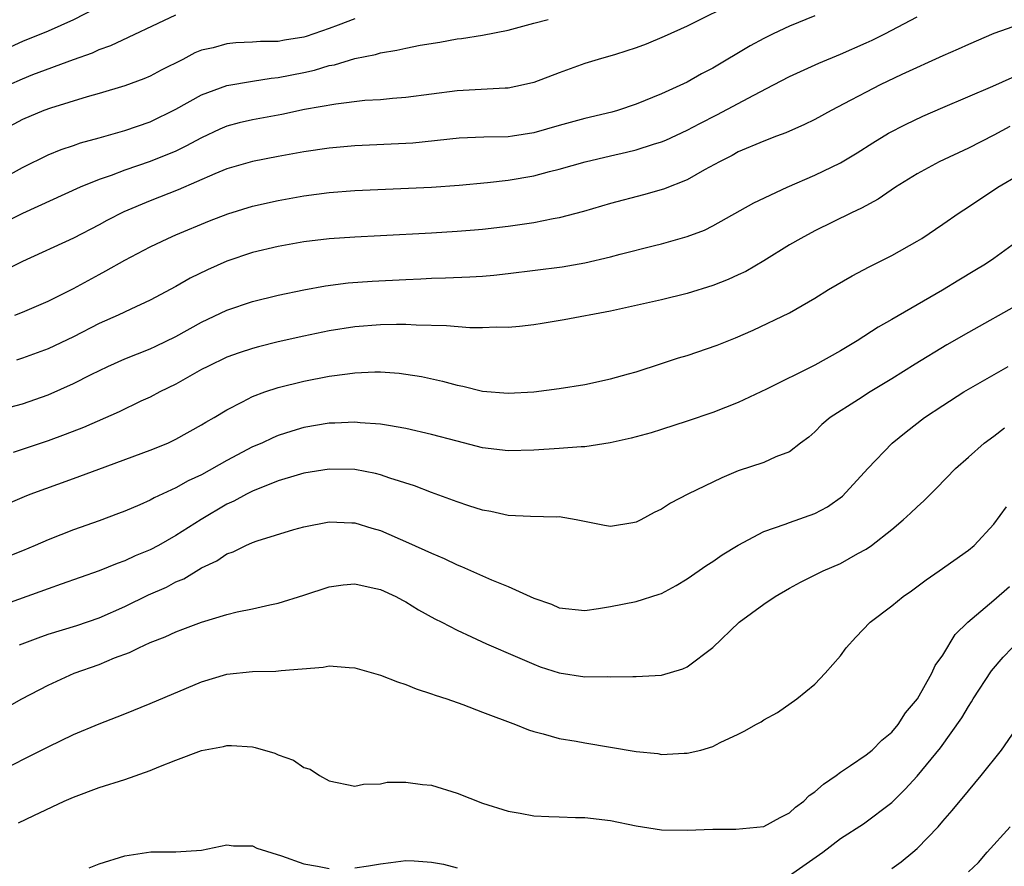
# Model space of a CAD drawing. Units: inches. Extents: x 2634000 to 2635396, y 1446000 to 1449000.
# Drawn here: x 2634269 to 2634346, y 1447796 to 1447862 of the extents above; entities that cross this region are included whole.
import ezdxf

# ---------------------------------------------------------------- set-up
doc = ezdxf.new("R2010")
doc.units = ezdxf.units.IN
doc.header["$MEASUREMENT"] = 0
doc.layers.add('LD26341446_2ft', color=232, linetype='Continuous')

msp = doc.modelspace()

# ---------------------------------------------------------------- linework, layer by layer
at = {"layer": 'LD26341446_2ft'}
for points, elevation in [([(2634325, 1447863.568), (2634321, 1447861.604), (2634319.213, 1447860.787), (2634317.799, 1447860.201), (2634317, 1447859.905), (2634315.389, 1447859.389), (2634314.047, 1447859), (2634313, 1447858.667), (2634311, 1447857.949), (2634309, 1447857.187), (2634308.21, 1447857), (2634307, 1447856.758), (2634306.756, 1447856.757), (2634303, 1447856.549), (2634299, 1447856.021), (2634297.945, 1447855.945), (2634297, 1447855.85), (2634295.776, 1447855.777), (2634293.511, 1447855.511), (2634291.071, 1447855.071), (2634289.295, 1447854.705), (2634287, 1447854.278), (2634285.964, 1447854.036), (2634285, 1447853.772), (2634284.453, 1447853.547), (2634283, 1447852.874), (2634281.792, 1447852.208), (2634281, 1447851.829), (2634279, 1447851.007), (2634277, 1447850.346), (2634275.932, 1447849.933), (2634275, 1447849.61), (2634273.52, 1447849), (2634269, 1447846.951), (2634267.705, 1447846.295)], 10588), ([(2634331, 1447862.42), (2634329, 1447861.591), (2634327.738, 1447861), (2634327, 1447860.64), (2634325.932, 1447860.069), (2634323, 1447858.324), (2634322.12, 1447857.881), (2634321, 1447857.228), (2634319, 1447856.31), (2634317, 1447855.496), (2634315.539, 1447855), (2634315.118, 1447854.882), (2634313, 1447854.377), (2634311, 1447853.84), (2634309, 1447853.267), (2634307.326, 1447853), (2634307, 1447852.951), (2634305.081, 1447852.919), (2634303.163, 1447852.837), (2634299.546, 1447852.454), (2634299, 1447852.418), (2634295, 1447852.24), (2634293, 1447852.059), (2634291, 1447851.768), (2634289, 1447851.415), (2634287, 1447851.019), (2634285, 1447850.435), (2634284.059, 1447850.058), (2634281.192, 1447848.808), (2634279, 1447847.941), (2634276.926, 1447847.074), (2634275.609, 1447846.391), (2634275, 1447846.053), (2634273, 1447845.018), (2634269, 1447843.207), (2634267.53, 1447842.469)], 10586), ([(2634267.938, 1447857), (2634269, 1447857.491), (2634269.808, 1447857.808), (2634272.997, 1447858.997), (2634274.475, 1447859.525), (2634275, 1447859.766), (2634275.924, 1447860.075), (2634281, 1447862.475)], 10594), ([(2634274.761, 1447863), (2634273, 1447862.1), (2634271, 1447861.201), (2634269, 1447860.388), (2634268.041, 1447859.959)], 10596), ([(2634266.2, 1447849), (2634269, 1447850.56), (2634271, 1447851.534), (2634272.038, 1447851.961), (2634273, 1447852.268), (2634273.536, 1447852.464), (2634275, 1447852.861), (2634277, 1447853.445), (2634279, 1447854.127), (2634281, 1447855.101), (2634283, 1447856.23), (2634285, 1447856.968), (2634287, 1447857.308), (2634288.465, 1447857.535), (2634289, 1447857.577), (2634291, 1447857.974), (2634291.842, 1447858.158), (2634293, 1447858.514), (2634293.414, 1447858.586), (2634295, 1447859.082), (2634296.607, 1447859.393), (2634297, 1447859.52), (2634298.287, 1447859.713), (2634299, 1447859.888), (2634300.118, 1447860.118), (2634301.643, 1447860.357), (2634303, 1447860.605), (2634303.355, 1447860.645), (2634305, 1447860.9), (2634307, 1447861.29), (2634309, 1447861.846), (2634310.126, 1447862.125)], 10590), ([(2634295, 1447862.18), (2634293.687, 1447861.687), (2634293, 1447861.411), (2634291.203, 1447860.797), (2634291, 1447860.741), (2634289.501, 1447860.499), (2634289, 1447860.402), (2634287.612, 1447860.388), (2634287, 1447860.336), (2634285.699, 1447860.301), (2634285, 1447860.225), (2634283.916, 1447859.916), (2634283, 1447859.712), (2634282.496, 1447859.504), (2634281.541, 1447859), (2634279.85, 1447858.15), (2634279, 1447857.695), (2634278.506, 1447857.494), (2634277, 1447856.936), (2634275, 1447856.331), (2634274.07, 1447856.07), (2634271.193, 1447855.193), (2634270.665, 1447855), (2634269, 1447854.303), (2634266.549, 1447853)], 10592), ([(2634268.413, 1447839), (2634269, 1447839.233), (2634271, 1447840.089), (2634273, 1447841.096), (2634275, 1447842.192), (2634275.534, 1447842.466), (2634277, 1447843.308), (2634279, 1447844.351), (2634280.367, 1447845), (2634281, 1447845.271), (2634283.633, 1447846.367), (2634285.074, 1447846.926), (2634287, 1447847.515), (2634289, 1447847.961), (2634291, 1447848.321), (2634293, 1447848.585), (2634295, 1447848.748), (2634301, 1447849.003), (2634303.163, 1447849.162), (2634305.369, 1447849.369), (2634307, 1447849.561), (2634309, 1447849.906), (2634310.238, 1447850.238), (2634311, 1447850.423), (2634313.03, 1447851), (2634315, 1447851.464), (2634316.259, 1447851.741), (2634317, 1447851.932), (2634318.369, 1447852.369), (2634319, 1447852.544), (2634319.326, 1447852.674), (2634321, 1447853.463), (2634322.002, 1447853.998), (2634323.328, 1447854.672), (2634326.216, 1447856.216), (2634327.76, 1447857), (2634329, 1447857.651), (2634331.294, 1447858.706), (2634333, 1447859.41), (2634335, 1447860.284), (2634335.487, 1447860.513), (2634336.465, 1447861), (2634339, 1447862.335)], 10584), ([(2634347, 1447861.73), (2634345, 1447861.029), (2634343, 1447860.162), (2634342.211, 1447859.789), (2634341, 1447859.276), (2634337.808, 1447857.807), (2634336.11, 1447857), (2634335, 1447856.447), (2634333.802, 1447855.802), (2634332.255, 1447855), (2634331, 1447854.302), (2634330.125, 1447853.875), (2634329, 1447853.398), (2634328.732, 1447853.268), (2634327.991, 1447853), (2634327, 1447852.616), (2634325, 1447851.76), (2634324.511, 1447851.489), (2634323.522, 1447851), (2634322.362, 1447850.363), (2634321, 1447849.58), (2634319.152, 1447848.848), (2634317.585, 1447848.415), (2634315, 1447847.735), (2634312.897, 1447847.103), (2634311, 1447846.601), (2634310.527, 1447846.527), (2634309, 1447846.22), (2634308.102, 1447846.102), (2634307, 1447845.928), (2634305, 1447845.701), (2634304.356, 1447845.644), (2634303, 1447845.542), (2634301, 1447845.422), (2634297, 1447845.198), (2634295, 1447845.1), (2634293, 1447844.972), (2634291, 1447844.727), (2634289, 1447844.372), (2634287, 1447843.899), (2634285, 1447843.224), (2634283.464, 1447842.536), (2634282.118, 1447841.882), (2634281, 1447841.247), (2634279, 1447840.184), (2634277.478, 1447839.478), (2634276.49, 1447839), (2634275, 1447838.338), (2634273, 1447837.314), (2634271, 1447836.374), (2634269, 1447835.637), (2634268.521, 1447835.479)], 10582), ([(2634267, 1447831.546), (2634269, 1447832.079), (2634271, 1447832.772), (2634273, 1447833.665), (2634274.368, 1447834.368), (2634275.67, 1447835), (2634277, 1447835.584), (2634279, 1447836.373), (2634279.429, 1447836.571), (2634281, 1447837.34), (2634283, 1447838.456), (2634285, 1447839.403), (2634287, 1447840.072), (2634289, 1447840.557), (2634291, 1447840.986), (2634292.7, 1447841.3), (2634294.483, 1447841.517), (2634296.352, 1447841.648), (2634299, 1447841.793), (2634300.163, 1447841.837), (2634301, 1447841.887), (2634302.086, 1447841.914), (2634304.002, 1447841.998), (2634305, 1447842.063), (2634305.866, 1447842.134), (2634307, 1447842.255), (2634311.216, 1447842.784), (2634313, 1447843.083), (2634315, 1447843.561), (2634315.772, 1447843.772), (2634318.452, 1447844.452), (2634319, 1447844.578), (2634321, 1447845.153), (2634322.345, 1447845.655), (2634323, 1447845.987), (2634326.215, 1447847.785), (2634328.829, 1447849), (2634331, 1447849.944), (2634333, 1447850.912), (2634334.301, 1447851.7), (2634335.518, 1447852.482), (2634336.763, 1447853.237), (2634338.081, 1447853.919), (2634339.447, 1447854.553), (2634341, 1447855.238), (2634344.91, 1447856.91), (2634346.416, 1447857.584)], 10580), ([(2634346.246, 1447853.754), (2634345, 1447853.083), (2634343, 1447852.063), (2634340.72, 1447851), (2634339, 1447850.061), (2634337.311, 1447849), (2634335.937, 1447848.062), (2634334.641, 1447847.359), (2634333.857, 1447847), (2634331, 1447845.593), (2634329.882, 1447845), (2634329, 1447844.49), (2634327, 1447843.246), (2634325.58, 1447842.42), (2634325, 1447842.144), (2634324.202, 1447841.798), (2634323, 1447841.31), (2634321, 1447840.687), (2634319, 1447840.207), (2634315, 1447839.316), (2634311.37, 1447838.63), (2634309.661, 1447838.339), (2634309, 1447838.242), (2634307.893, 1447838.107), (2634307, 1447838.033), (2634306.052, 1447838.052), (2634305, 1447838.004), (2634303.987, 1447838.013), (2634302.18, 1447838.18), (2634299.792, 1447838.208), (2634299, 1447838.262), (2634298.27, 1447838.269), (2634297, 1447838.235), (2634295, 1447838.078), (2634293, 1447837.771), (2634291, 1447837.359), (2634289, 1447836.914), (2634287.463, 1447836.537), (2634287, 1447836.406), (2634285.943, 1447836.057), (2634285, 1447835.71), (2634283.491, 1447835), (2634283, 1447834.746), (2634281, 1447833.619), (2634279.748, 1447833), (2634279, 1447832.598), (2634278.265, 1447832.265), (2634276.554, 1447831.446), (2634273.775, 1447830.225), (2634272.341, 1447829.658), (2634271, 1447829.165), (2634268.27, 1447828.27)], 10578), ([(2634267, 1447823.904), (2634269.168, 1447824.832), (2634269.597, 1447825), (2634273, 1447826.228), (2634274.968, 1447826.968), (2634279, 1447828.435), (2634280.368, 1447829), (2634281, 1447829.293), (2634283, 1447830.416), (2634283.356, 1447830.644), (2634283.987, 1447831), (2634285, 1447831.607), (2634286.213, 1447832.213), (2634287, 1447832.633), (2634287.954, 1447833), (2634289, 1447833.355), (2634291, 1447833.849), (2634293, 1447834.219), (2634294.426, 1447834.426), (2634295, 1447834.485), (2634296.565, 1447834.564), (2634297, 1447834.562), (2634298.465, 1447834.465), (2634299, 1447834.398), (2634300.208, 1447834.208), (2634301.853, 1447833.853), (2634303, 1447833.528), (2634303.447, 1447833.447), (2634305, 1447833.064), (2634307, 1447832.899), (2634309, 1447833.017), (2634311, 1447833.264), (2634313, 1447833.585), (2634315, 1447834.027), (2634316.408, 1447834.408), (2634317, 1447834.575), (2634319, 1447835.216), (2634320.335, 1447835.665), (2634321, 1447835.859), (2634323.351, 1447836.649), (2634324.774, 1447837.226), (2634326.168, 1447837.831), (2634329, 1447839.174), (2634331, 1447840.33), (2634332.059, 1447841), (2634333.918, 1447842.082), (2634335.229, 1447842.77), (2634337, 1447843.663), (2634339, 1447844.783), (2634339.352, 1447845), (2634341, 1447846.113), (2634342.274, 1447847), (2634343, 1447847.462), (2634345.311, 1447849), (2634347, 1447850.01)], 10576), ([(2634347, 1447844.885), (2634345, 1447843.438), (2634344.352, 1447843), (2634343.509, 1447842.491), (2634342.252, 1447841.748), (2634340.964, 1447840.964), (2634337, 1447838.662), (2634335.933, 1447838.067), (2634334.291, 1447837), (2634333, 1447836.225), (2634331, 1447835.08), (2634327.203, 1447833.203), (2634325, 1447832.174), (2634323, 1447831.396), (2634321, 1447830.71), (2634319, 1447830.059), (2634318.192, 1447829.808), (2634316.625, 1447829.375), (2634314.984, 1447829.016), (2634313, 1447828.709), (2634312.7, 1447828.7), (2634311, 1447828.567), (2634309, 1447828.447), (2634307, 1447828.403), (2634305, 1447828.638), (2634303, 1447829.139), (2634301, 1447829.681), (2634299, 1447830.149), (2634297.638, 1447830.362), (2634297, 1447830.481), (2634295.418, 1447830.582), (2634295, 1447830.628), (2634293.446, 1447830.554), (2634293, 1447830.549), (2634291, 1447830.211), (2634290.064, 1447829.936), (2634289, 1447829.587), (2634288.585, 1447829.415), (2634287.713, 1447829), (2634287, 1447828.695), (2634285, 1447827.644), (2634283, 1447826.523), (2634281.965, 1447826.035), (2634281, 1447825.49), (2634279.29, 1447824.71), (2634279, 1447824.541), (2634278.178, 1447824.178), (2634277, 1447823.683), (2634276.506, 1447823.494), (2634275, 1447822.928), (2634273, 1447822.225), (2634271, 1447821.444), (2634270.004, 1447821), (2634269, 1447820.58), (2634267, 1447819.805)], 10574), ([(2634347, 1447839.889), (2634343, 1447837.65), (2634341.327, 1447836.673), (2634338.832, 1447835.168), (2634337, 1447834.028), (2634335.311, 1447833), (2634334.407, 1447832.407), (2634332.192, 1447831), (2634331.549, 1447830.451), (2634331, 1447829.882), (2634330.53, 1447829.47), (2634329.877, 1447829), (2634329, 1447828.324), (2634327.936, 1447827.936), (2634327, 1447827.49), (2634325, 1447826.82), (2634323.706, 1447826.294), (2634321.064, 1447825), (2634319.704, 1447824.296), (2634319, 1447823.831), (2634318.419, 1447823.581), (2634317.37, 1447823), (2634317, 1447822.814), (2634316.762, 1447822.762), (2634315, 1447822.474), (2634314.545, 1447822.545), (2634312.314, 1447823), (2634311, 1447823.223), (2634310.787, 1447823.213), (2634308.745, 1447823.255), (2634307, 1447823.347), (2634305.646, 1447823.646), (2634305, 1447823.746), (2634303.917, 1447824.083), (2634303, 1447824.393), (2634301, 1447825.128), (2634299.664, 1447825.664), (2634297.747, 1447826.253), (2634297, 1447826.526), (2634296.627, 1447826.627), (2634295, 1447826.924), (2634293, 1447826.971), (2634291, 1447826.643), (2634290.501, 1447826.501), (2634289, 1447826.035), (2634287, 1447825.236), (2634286.53, 1447825), (2634285.545, 1447824.455), (2634285, 1447824.213), (2634282.967, 1447823.033), (2634281, 1447821.778), (2634279.632, 1447821), (2634279, 1447820.659), (2634277.828, 1447820.172), (2634277, 1447819.796), (2634276.407, 1447819.593), (2634275, 1447819.022), (2634272.04, 1447817.96), (2634271, 1447817.608), (2634265.697, 1447815.697)], 10572), ([(2634268.768, 1447813.231), (2634270.218, 1447813.782), (2634271, 1447814.05), (2634273.259, 1447814.741), (2634275, 1447815.342), (2634277, 1447816.232), (2634278.866, 1447817.134), (2634280.256, 1447817.744), (2634281, 1447818.138), (2634281.612, 1447818.388), (2634283, 1447819.238), (2634284.2, 1447819.799), (2634285, 1447820.338), (2634285.496, 1447820.504), (2634286.471, 1447821), (2634287, 1447821.231), (2634287.368, 1447821.368), (2634290.239, 1447822.24), (2634291, 1447822.447), (2634293, 1447822.846), (2634294.757, 1447822.757), (2634295, 1447822.761), (2634296.338, 1447822.338), (2634297, 1447822.162), (2634299.208, 1447821.208), (2634301, 1447820.385), (2634301.978, 1447819.978), (2634303, 1447819.491), (2634303.359, 1447819.359), (2634305.691, 1447818.309), (2634307, 1447817.773), (2634309, 1447816.873), (2634310.391, 1447816.391), (2634311, 1447816.121), (2634313, 1447815.906), (2634314.056, 1447816.056), (2634315, 1447816.212), (2634317, 1447816.618), (2634318.823, 1447817.177), (2634319, 1447817.249), (2634320.136, 1447817.864), (2634321, 1447818.391), (2634322.541, 1447819.459), (2634323, 1447819.746), (2634323.748, 1447820.252), (2634325, 1447821.025), (2634327, 1447822.095), (2634328.656, 1447822.656), (2634329, 1447822.795), (2634331, 1447823.49), (2634331.986, 1447824.014), (2634333.146, 1447824.854), (2634335.132, 1447827), (2634337.036, 1447829), (2634338.125, 1447829.875), (2634339.577, 1447831), (2634341, 1447831.947), (2634342.643, 1447833), (2634343, 1447833.213), (2634346.106, 1447835)], 10570), ([(2634267, 1447807.905), (2634268.94, 1447809), (2634271, 1447810.064), (2634273.055, 1447811), (2634275, 1447811.692), (2634276.199, 1447812.199), (2634277.367, 1447812.633), (2634278.092, 1447813), (2634279, 1447813.407), (2634280.155, 1447813.845), (2634281, 1447814.25), (2634281.556, 1447814.444), (2634283, 1447814.999), (2634285, 1447815.592), (2634285.799, 1447815.799), (2634287, 1447816.047), (2634288.363, 1447816.363), (2634289, 1447816.484), (2634291, 1447817.098), (2634293, 1447817.765), (2634294.094, 1447817.906), (2634295, 1447817.997), (2634296.281, 1447817.719), (2634297, 1447817.54), (2634298.217, 1447817), (2634298.719, 1447816.719), (2634299, 1447816.583), (2634299.972, 1447815.972), (2634301.265, 1447815.265), (2634301.797, 1447815), (2634303, 1447814.364), (2634304.141, 1447813.859), (2634305.3, 1447813.3), (2634307.73, 1447812.271), (2634309, 1447811.705), (2634309.512, 1447811.512), (2634311, 1447811.022), (2634313, 1447810.73), (2634314.75, 1447810.75), (2634315, 1447810.726), (2634316.758, 1447810.758), (2634317, 1447810.742), (2634319, 1447810.846), (2634320.651, 1447811.348), (2634321, 1447811.501), (2634323, 1447813.006), (2634325.068, 1447815), (2634327, 1447816.416), (2634327.876, 1447817), (2634329, 1447817.663), (2634329.871, 1447818.129), (2634331.642, 1447819), (2634333, 1447819.589), (2634334.366, 1447820.366), (2634335, 1447820.705), (2634335.427, 1447821), (2634337, 1447822.249), (2634337.911, 1447823), (2634338.484, 1447823.516), (2634339, 1447824.02), (2634339.515, 1447824.485), (2634340.518, 1447825.482), (2634341.994, 1447827), (2634343, 1447827.908), (2634344.246, 1447829), (2634345, 1447829.551), (2634345.815, 1447830.185)], 10568), ([(2634266.535, 1447803), (2634271, 1447805.244), (2634273, 1447806.2), (2634275, 1447807.043), (2634276.414, 1447807.586), (2634277, 1447807.84), (2634279, 1447808.645), (2634283, 1447810.321), (2634285, 1447810.943), (2634287, 1447811.145), (2634288.826, 1447811.174), (2634289.229, 1447811.229), (2634292.514, 1447811.486), (2634293, 1447811.574), (2634294.56, 1447811.44), (2634295, 1447811.434), (2634297, 1447810.854), (2634298.329, 1447810.329), (2634299, 1447810.116), (2634299.792, 1447809.792), (2634301, 1447809.404), (2634301.291, 1447809.291), (2634302.211, 1447809), (2634303.45, 1447808.55), (2634305, 1447807.952), (2634307.573, 1447807), (2634308.577, 1447806.577), (2634309, 1447806.444), (2634309.724, 1447806.276), (2634311, 1447805.9), (2634312.305, 1447805.694), (2634313, 1447805.552), (2634317, 1447804.874), (2634318.719, 1447804.719), (2634319, 1447804.659), (2634320.757, 1447804.757), (2634321, 1447804.743), (2634322.064, 1447805), (2634323, 1447805.275), (2634323.584, 1447805.584), (2634325, 1447806.23), (2634325.511, 1447806.489), (2634326.378, 1447807), (2634326.793, 1447807.207), (2634327, 1447807.357), (2634328.059, 1447807.941), (2634329.588, 1447809), (2634331, 1447810.142), (2634331.807, 1447811), (2634333, 1447812.361), (2634333.435, 1447813), (2634334.186, 1447813.814), (2634335.316, 1447815), (2634337, 1447816.263), (2634337.887, 1447817), (2634338.548, 1447817.452), (2634339.699, 1447818.302), (2634340.721, 1447819), (2634343, 1447820.626), (2634343.451, 1447821), (2634345, 1447822.653), (2634345.976, 1447824.024)], 10566), ([(2634268.701, 1447799.299), (2634269.886, 1447799.886), (2634272.262, 1447801), (2634273, 1447801.321), (2634275, 1447802.069), (2634277, 1447802.699), (2634279, 1447803.391), (2634279.68, 1447803.68), (2634281, 1447804.204), (2634283, 1447804.962), (2634284.727, 1447805.273), (2634285, 1447805.345), (2634285.354, 1447805.354), (2634287, 1447805.237), (2634287.208, 1447805.208), (2634288.752, 1447804.752), (2634289, 1447804.629), (2634290.197, 1447804.197), (2634291, 1447803.642), (2634291.506, 1447803.506), (2634292.248, 1447803), (2634293, 1447802.592), (2634295, 1447802.182), (2634295.679, 1447802.32), (2634297, 1447802.355), (2634297.524, 1447802.476), (2634299, 1447802.497), (2634300.293, 1447802.293), (2634301, 1447802.257), (2634303, 1447801.637), (2634305, 1447800.846), (2634307, 1447800.212), (2634307.943, 1447800.057), (2634309, 1447799.846), (2634310.19, 1447799.81), (2634311, 1447799.764), (2634312.271, 1447799.729), (2634313, 1447799.73), (2634315, 1447799.5), (2634317, 1447799.075), (2634319, 1447798.76), (2634321, 1447798.738), (2634323, 1447798.821), (2634324.805, 1447798.805), (2634327, 1447799.008), (2634328.289, 1447799.711), (2634329, 1447800.075), (2634329.481, 1447800.519), (2634330.116, 1447801), (2634330.554, 1447801.446), (2634331, 1447801.727), (2634331.665, 1447802.335), (2634332.647, 1447803), (2634333, 1447803.26), (2634333.787, 1447803.787), (2634335, 1447804.635), (2634335.463, 1447805), (2634336.235, 1447805.765), (2634337, 1447806.402), (2634337.52, 1447807), (2634338.083, 1447807.918), (2634339.014, 1447809), (2634340.144, 1447811), (2634340.405, 1447811.595), (2634341, 1447812.419), (2634341.977, 1447814.023), (2634342.954, 1447815), (2634345, 1447816.707), (2634346.212, 1447817.788)], 10564), ([(2634329, 1447795.192), (2634331.605, 1447797), (2634333, 1447798.086), (2634334.784, 1447799.216), (2634337, 1447800.906), (2634338.063, 1447801.937), (2634339, 1447802.958), (2634340.824, 1447805.176), (2634342.484, 1447807.516), (2634343, 1447808.404), (2634343.239, 1447808.761), (2634343.375, 1447809), (2634344.804, 1447811.196), (2634345.736, 1447812.264), (2634346.423, 1447813)], 10562), ([(2634337, 1447795.726), (2634337.755, 1447796.245), (2634338.657, 1447797), (2634339, 1447797.306), (2634340.631, 1447799), (2634341, 1447799.442), (2634341.738, 1447800.262), (2634343, 1447801.815), (2634344.003, 1447803), (2634345.601, 1447805), (2634346.976, 1447807)], 10560), ([(2634343, 1447795.478), (2634343.79, 1447796.21), (2634344.471, 1447797), (2634346.282, 1447799)], 10558), ([(2634274.221, 1447795.778), (2634275, 1447796.109), (2634277, 1447796.729), (2634279.038, 1447797.038), (2634281, 1447797.046), (2634283, 1447797.181), (2634285, 1447797.597), (2634285.509, 1447797.509), (2634287, 1447797.5), (2634287.327, 1447797.327), (2634289.276, 1447796.724), (2634291, 1447796.092), (2634292.077, 1447795.923), (2634293, 1447795.734)], 10562), ([(2634295, 1447795.796), (2634296.06, 1447795.94), (2634297, 1447796.108), (2634297.805, 1447796.195), (2634299, 1447796.368), (2634299.656, 1447796.344), (2634301, 1447796.239), (2634301.93, 1447796.07), (2634303, 1447795.779)], 10562)]:
    msp.add_lwpolyline(points, dxfattribs=dict(at, elevation=elevation))

doc.saveas('drawing.dxf')
